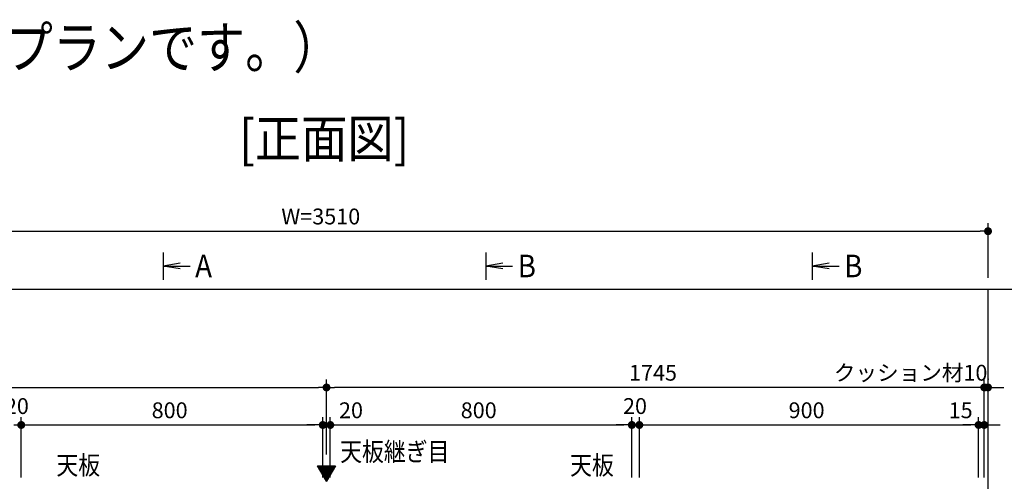
# Model space of a CAD drawing. Extents: x -4870 to 1673, y 7400 to 17220.
# Drawn here: x -3219 to -607, y 9891 to 11116 of the extents above; entities that cross this region are included whole.
import ezdxf
from ezdxf.enums import TextEntityAlignment as Align

# ---------------------------------------------------------------- set-up
doc = ezdxf.new("R2010")
doc.units = 0
doc.header["$LTSCALE"] = 20
doc.layers.get('0').update_dxf_attribs({"linetype": 'CONTINUOUS'})
for name, color, linetype in [('AM_0', 7, 'CONTINUOUS'), ('AM_2', 121, 'CONTINUOUS'), ('AM_5', 3, 'CONTINUOUS')]:
    doc.layers.add(name, color=color, linetype=linetype)
doc.styles.add('SIMPLEX', font='simplex.shx', dxfattribs={"bigfont": 'extfont2.shx'})
doc.styles.get("Standard").update_dxf_attribs({"font": 'romans.shx', "width": 0.83, "bigfont": 'extfont2.shx'})

msp = doc.modelspace()

# ---------------------------------------------------------------- linework, layer by layer
at = {"color": 0, "linetype": 'BYBLOCK'}
for p, q in [((-660.6, 10554.7), (-671.1, 10554.7)), ((-2793.5, 10469.6), (-2838.5, 10462.1)), ((-2793.5, 10454.6), (-2838.5, 10462.1)), ((-2838.5, 10462.1), (-2793.5, 10462.1)), ((-1937.6, 10469.6), (-1982.6, 10462.1)), ((-1937.6, 10454.6), (-1982.6, 10462.1)), ((-1982.6, 10462.1), (-1937.6, 10462.1)), ((-1071.4, 10469.6), (-1116.4, 10462.1)), ((-1071.4, 10454.6), (-1116.4, 10462.1)), ((-1116.4, 10462.1), (-1071.4, 10462.1)), ((-2415.6, 10140.1), (-2426.1, 10140.1)), ((-2394.6, 10140.1), (-2384.1, 10140.1)), ((-670.6, 10140.1), (-681.1, 10140.1)), ((-670.6, 10140.1), (-681.1, 10140.1)), ((-639.6, 10140.1), (-629.1, 10140.1)), ((-3204.6, 10040.5), (-3194.1, 10040.5)), ((-3204.6, 10040.5), (-3194.1, 10040.5)), ((-2425.6, 10040.5), (-2436.1, 10040.5)), ((-2425.6, 10040.5), (-2436.1, 10040.5)), ((-2384.6, 10040.5), (-2374.1, 10040.5)), ((-2384.6, 10040.5), (-2374.1, 10040.5)), ((-1605.6, 10040.5), (-1616.1, 10040.5)), ((-1605.6, 10040.5), (-1616.1, 10040.5)), ((-1564.6, 10040.5), (-1554.1, 10040.5)), ((-1564.6, 10040.5), (-1554.1, 10040.5)), ((-685.6, 10040.5), (-696.1, 10040.5)), ((-685.6, 10040.5), (-696.1, 10040.5)), ((-649.6, 10040.5), (-639.1, 10040.5))]:
    msp.add_line(p, q, dxfattribs=at)
at = {"color": 0, "linetype": 'BYBLOCK', "const_width": 10.5}
for points in [[(-655.4, 10554.7, 1), (-644.9, 10554.7, 1)], [(-2410.4, 10140.1, 1), (-2399.9, 10140.1, 1)], [(-2399.9, 10140.1, 1), (-2410.4, 10140.1, 1)], [(-665.4, 10140.1, 1), (-654.9, 10140.1, 1)], [(-665.4, 10140.1, 1), (-654.9, 10140.1, 1)], [(-644.9, 10140.1, 1), (-655.4, 10140.1, 1)], [(-3209.9, 10040.5, 1), (-3220.4, 10040.5, 1)], [(-3209.9, 10040.5, 1), (-3220.4, 10040.5, 1)], [(-2420.4, 10040.5, 1), (-2409.9, 10040.5, 1)], [(-2420.4, 10040.5, 1), (-2409.9, 10040.5, 1)], [(-2389.9, 10040.5, 1), (-2400.4, 10040.5, 1)], [(-2389.9, 10040.5, 1), (-2400.4, 10040.5, 1)], [(-1600.4, 10040.5, 1), (-1589.9, 10040.5, 1)], [(-1600.4, 10040.5, 1), (-1589.9, 10040.5, 1)], [(-1569.9, 10040.5, 1), (-1580.4, 10040.5, 1)], [(-1569.9, 10040.5, 1), (-1580.4, 10040.5, 1)], [(-680.4, 10040.5, 1), (-669.9, 10040.5, 1)], [(-680.4, 10040.5, 1), (-669.9, 10040.5, 1)], [(-654.9, 10040.5, 1), (-665.4, 10040.5, 1)]]:
    msp.add_lwpolyline(points, format="xyb", close=True, dxfattribs=at)
at = {"layer": 'AM_0'}
for p, q in [((-2838.5, 10498.3), (-2838.5, 10425.9)), ((-1982.6, 10498.3), (-1982.6, 10425.9)), ((-1116.4, 10498.3), (-1116.4, 10425.9)), ((-4353.7, 10401), (-462.5, 10401)), ((-650.1, 7901), (-650.1, 10401))]:
    msp.add_line(p, q, dxfattribs=at)
at = {"layer": 'AM_2'}
for p, q in [((-2793.5, 10462.1), (-2767.2, 10462.1)), ((-1937.6, 10462.1), (-1911.4, 10462.1)), ((-1071.4, 10462.1), (-1045.1, 10462.1))]:
    msp.add_line(p, q, dxfattribs=at)
at = {"layer": 'AM_5'}
for p, q in [((-4139.1, 10554.7), (-671.1, 10554.7)), ((-650.1, 10431), (-650.1, 10575.7)), ((-650.1, 10163.1), (-650.1, 10161.1)), ((-4129.1, 10140.1), (-2426.1, 10140.1)), ((-2405.1, 9961.9), (-2405.1, 10161.1)), ((-2405.1, 9961.9), (-2405.1, 10161.1)), ((-681.1, 10140.1), (-2384.1, 10140.1)), ((-681.1, 10140.1), (-702.1, 10140.1)), ((-660.1, 9901), (-660.1, 10161.1)), ((-660.1, 9921), (-660.1, 10161.1)), ((-660.1, 10140.1), (-650.1, 10140.1)), ((-629.1, 10140.1), (-608.1, 10140.1)), ((-3215.1, 9901), (-3215.1, 10061.5)), ((-3215.1, 9901), (-3215.1, 10061.5)), ((-2415.1, 9901), (-2415.1, 10061.5)), ((-2415.1, 9901), (-2415.1, 10061.5)), ((-2395.1, 9901), (-2395.1, 10061.5)), ((-2395.1, 9901), (-2395.1, 10061.5)), ((-1595.1, 9901), (-1595.1, 10061.5)), ((-1595.1, 9901), (-1595.1, 10061.5)), ((-1575.1, 9901), (-1575.1, 10061.5)), ((-1575.1, 9901), (-1575.1, 10061.5)), ((-675.1, 9901), (-675.1, 10061.5)), ((-675.1, 9901), (-675.1, 10061.5)), ((-660.1, 9921), (-660.1, 10061.5)), ((-3235.1, 10040.5), (-3215.1, 10040.5)), ((-3194.1, 10040.5), (-3173.1, 10040.5)), ((-3194.1, 10040.5), (-2436.1, 10040.5)), ((-2436.1, 10040.5), (-2457.1, 10040.5)), ((-2415.1, 10040.5), (-2395.1, 10040.5)), ((-2374.1, 10040.5), (-1616.1, 10040.5)), ((-2374.1, 10040.5), (-2353.1, 10040.5)), ((-1616.1, 10040.5), (-1637.1, 10040.5)), ((-1595.1, 10040.5), (-1575.1, 10040.5)), ((-1554.1, 10040.5), (-696.1, 10040.5)), ((-1554.1, 10040.5), (-1533.1, 10040.5)), ((-696.1, 10040.5), (-717.1, 10040.5)), ((-675.1, 10040.5), (-660.1, 10040.5)), ((-639.1, 10040.5), (-618.1, 10040.5)), ((-2405.1, 9891), (-2428.7, 9931.9)), ((-2428.7, 9931.9), (-2381.5, 9931.9)), ((-2428.5, 9931.5), (-2428.1, 9931.9)), ((-2428.2, 9931), (-2427.2, 9931.9)), ((-2427.8, 9930.4), (-2426.3, 9931.9)), ((-2427.5, 9929.8), (-2425.4, 9931.9)), ((-2427.2, 9929.3), (-2424.5, 9931.9)), ((-2426.9, 9928.7), (-2423.6, 9931.9)), ((-2426.5, 9928.1), (-2422.7, 9931.9)), ((-2426.2, 9927.6), (-2421.8, 9931.9)), ((-2425.9, 9927), (-2420.9, 9931.9)), ((-2425.5, 9926.4), (-2420, 9931.9)), ((-2425.2, 9925.8), (-2419.1, 9931.9)), ((-2424.9, 9925.3), (-2418.2, 9931.9)), ((-2424.6, 9924.7), (-2417.3, 9931.9)), ((-2424.2, 9924.1), (-2416.5, 9931.9)), ((-2423.9, 9923.6), (-2415.6, 9931.9)), ((-2423.6, 9923), (-2414.7, 9931.9)), ((-2423.2, 9922.4), (-2413.8, 9931.9)), ((-2422.9, 9921.9), (-2412.9, 9931.9)), ((-2422.6, 9921.3), (-2412, 9931.9)), ((-2422.3, 9920.7), (-2411.1, 9931.9)), ((-2421.9, 9920.2), (-2410.2, 9931.9)), ((-2421.6, 9919.6), (-2409.3, 9931.9)), ((-2421.3, 9919), (-2408.4, 9931.9)), ((-2420.9, 9918.4), (-2407.5, 9931.9)), ((-2420.6, 9917.9), (-2406.6, 9931.9)), ((-2420.3, 9917.3), (-2405.7, 9931.9)), ((-2420, 9916.7), (-2404.8, 9931.9)), ((-2419.6, 9916.2), (-2403.9, 9931.9)), ((-2419.3, 9915.6), (-2403, 9931.9)), ((-2419, 9915), (-2402.1, 9931.9)), ((-2418.6, 9914.5), (-2401.2, 9931.9)), ((-2418.3, 9913.9), (-2400.3, 9931.9)), ((-2418, 9913.3), (-2399.4, 9931.9)), ((-2417.7, 9912.8), (-2398.5, 9931.9)), ((-2417.3, 9912.2), (-2397.6, 9931.9)), ((-2417, 9911.6), (-2396.7, 9931.9)), ((-2416.7, 9911), (-2395.8, 9931.9)), ((-2416.3, 9910.5), (-2394.9, 9931.9)), ((-2416, 9909.9), (-2394, 9931.9)), ((-2415.7, 9909.3), (-2393.1, 9931.9)), ((-2415.4, 9908.8), (-2392.2, 9931.9)), ((-2415, 9908.2), (-2391.3, 9931.9)), ((-2414.7, 9907.6), (-2390.4, 9931.9)), ((-2414.4, 9907.1), (-2389.5, 9931.9)), ((-2414, 9906.5), (-2388.6, 9931.9)), ((-2413.7, 9905.9), (-2387.7, 9931.9)), ((-2413.4, 9905.3), (-2386.8, 9931.9)), ((-2413.1, 9904.8), (-2385.9, 9931.9)), ((-2412.7, 9904.2), (-2385, 9931.9)), ((-2412.4, 9903.6), (-2384.1, 9931.9)), ((-2412.1, 9903.1), (-2383.2, 9931.9)), ((-2411.7, 9902.5), (-2382.3, 9931.9)), ((-2411.4, 9901.9), (-2381.5, 9931.8)), ((-2411.1, 9901.4), (-2382.8, 9929.7)), ((-2410.8, 9900.8), (-2384, 9927.6)), ((-2381.5, 9931.9), (-2405.1, 9891)), ((-2410.4, 9900.2), (-2385.2, 9925.4)), ((-2410.1, 9899.7), (-2386.4, 9923.3)), ((-2409.8, 9899.1), (-2387.7, 9921.2)), ((-2409.4, 9898.5), (-2388.9, 9919.1)), ((-2409.1, 9897.9), (-2390.1, 9916.9)), ((-2408.8, 9897.4), (-2391.4, 9914.8)), ((-2408.5, 9896.8), (-2392.6, 9912.7)), ((-2408.1, 9896.2), (-2393.8, 9910.6)), ((-2407.8, 9895.7), (-2395, 9908.4)), ((-2407.5, 9895.1), (-2396.3, 9906.3)), ((-2407.1, 9894.5), (-2397.5, 9904.2)), ((-2406.8, 9894), (-2398.7, 9902.1)), ((-2406.5, 9893.4), (-2399.9, 9899.9)), ((-2406.2, 9892.8), (-2401.2, 9897.8)), ((-2405.8, 9892.3), (-2402.4, 9895.7)), ((-2405.5, 9891.7), (-2403.6, 9893.6)), ((-2405.2, 9891.1), (-2404.8, 9891.4))]:
    msp.add_line(p, q, dxfattribs=at)

# ---------------------------------------------------------------- texts
at = {"layer": 'AM_0', "style": 'SIMPLEX'}
for s, height, width, p in [('（パーツはＳプランです。）', 110, 0.85, (-4024.1, 11042.4)), ('[正面図]', 100, 0.9, (-2636.8, 10800.2))]:
    msp.add_text(s, height=height, dxfattribs=dict(at, width=width)).set_placement(p, align=Align.MIDDLE_LEFT)
for s, p in [('W=3510', (-2525.1, 10572.7)), ('1745', (-1602.6, 10158.1)), ('クッション材10', (-1059.1, 10158.1)), ('20', (-3258.6, 10069.7)), ('20', (-1618.6, 10069.7)), ('800', (-2869.1, 10058.5)), ('20', (-2372.1, 10058.5)), ('800', (-2049.1, 10058.5)), ('900', (-1179.1, 10058.5)), ('15', (-754.5, 10058.5))]:
    msp.add_text(s, height=42, dxfattribs=at).set_placement(p)
at = {"layer": 'AM_0', "width": 0.9}
for s, p in [('A', (-2753.8, 10432.4)), ('B', (-1897.9, 10432.4)), ('B', (-1031.7, 10432.4))]:
    msp.add_text(s, height=60, dxfattribs=at).set_placement(p)
at = {"layer": 'AM_0', "color": 2, "width": 0.85}
for s, p in [('天板継ぎ目', (-2369, 9944.7)), ('天板', (-3121.9, 9908.8)), ('天板', (-1758.9, 9908.8))]:
    msp.add_text(s, height=50, dxfattribs=at).set_placement(p)

doc.saveas('drawing.dxf')
